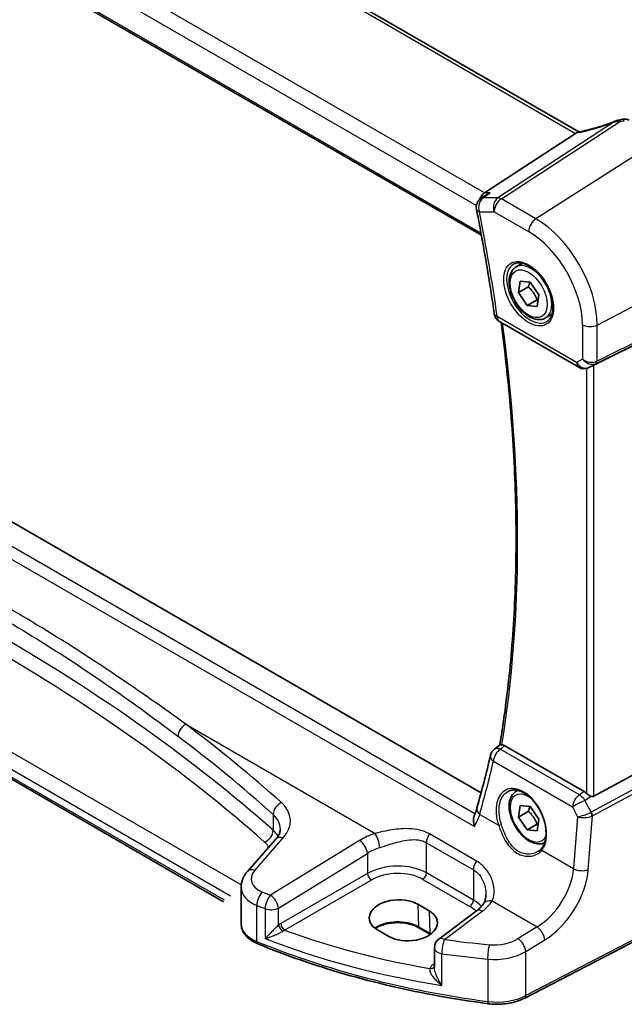
# Model space of a CAD drawing. Units: millimetres. Extents: x 29 to 4174, y 16 to 718.
# Drawn here: x 184 to 240, y 225 to 317 of the extents above; entities that cross this region are included whole.
import ezdxf

# ---------------------------------------------------------------- set-up
doc = ezdxf.new("R2010")
doc.units = ezdxf.units.MM
doc.header["$LTSCALE"] = 2
doc.layers.get('Defpoints').update_dxf_attribs({"lineweight": 25})
for name, color, linetype, lineweight in [('Dimension (ISO)', 7, 'Continuous', 18), ('Visible (ISO)', 7, 'Continuous', 35), ('Visible Narrow (ISO)', 7, 'Continuous', 25)]:
    doc.layers.add(name, color=color, linetype=linetype, lineweight=lineweight)
doc.styles.add('Note Text (TK)', font='MS PGothic.ttf')
doc.dimstyles.new('Default - Method 1b (TK)', dxfattribs={"dimscale": 2, "dimtxt": 2.5, "dimasz": 2.5, "dimexe": 1, "dimexo": 1.5, "dimgap": 1, "dimtad": 1, "dimtoh": 1, "dimrnd": 1e-08, "dimdsep": 46, "dimtxsty": 'Note Text (TK)', "dimcen": 0.09, "dimdle": 5, "dimclrd": 100, "dimclre": 100, "dimclrt": 7, "dimadec": 1, "dimazin": 1, "dimtfac": 1, "dimtmove": 0, "dimatfit": 3, "dimfxl": 1, "dimtolj": 1, "dimlwd": -1, "dimlwe": -1, "dimarcsym": 0})

# ---------------------------------------------------------------- blocks, each defined once
blk = doc.blocks.new('*D5')
at = {"layer": 'Defpoints', "color": 0}
for p in [(147.076, 373.218), (147.076, 359.549), (249.81, 295.065)]:
    blk.add_point(p, dxfattribs=at)
at = {"layer": 'Dimension (ISO)', "color": 100}
for p, q in [((147.076, 363.013), (147.076, 375.527)), ((245.48, 316.404), (151.406, 370.718)), ((249.81, 298.529), (249.81, 316.213))]:
    blk.add_line(p, q, dxfattribs=at)
for points in [[(151.823, 371.439), (150.989, 369.996), (147.076, 373.218)], [(245.897, 317.126), (245.064, 315.682), (249.81, 313.904)]]:
    blk.add_solid(points, dxfattribs=at)
at = {"layer": 'Dimension (ISO)', "color": 7, "insert": (196.327, 349.964), "char_height": 5, "attachment_point": 4, "rotation": 330, "style": 'Note Text (TK)'}
blk.add_mtext('\\A1;{\\Q-30.000;\\W0.816;\\H0.816x; \\fＭＳ Ｐゴシック|b0|i0;\\H4.9746;148}', dxfattribs=at)

msp = doc.modelspace()

# ---------------------------------------------------------------- linework, layer by layer
at = {"layer": 'Visible (ISO)'}
for p, q in [((236.0337, 306.8343), (155.5337, 353.311)), ((144.9331, 344.5362), (226.9287, 297.1961)), ((235.7331, 306.7022), (227.2059, 301.1331)), ((227.2946, 300.9032), (226.8707, 300.6016)), ((230.1822, 294.2203), (230.782, 294.5666)), ((230.3998, 291.8178), (230.5392, 292.9047)), ((230.5392, 292.9047), (231.4845, 292.8032)), ((231.4845, 292.8032), (232.2904, 291.6148)), ((226.9028, 245.0871), (145.5594, 292.0507)), ((231.319, 292.3485), (230.3998, 291.8178)), ((231.2056, 290.6293), (230.3998, 291.8178)), ((232.2904, 291.6148), (232.1509, 290.5278)), ((232.1249, 291.16), (231.2056, 290.6293)), ((249.1034, 290.834), (237.4317, 285.0444)), ((232.1509, 290.5278), (231.2056, 290.6293)), ((232.9322, 289.4572), (233.532, 289.8034)), ((228.6206, 289.1166), (236.0265, 284.8408)), ((237.1182, 284.8832), (236.967, 284.809)), ((202.8578, 234.9178), (142.3552, 269.849)), ((249.1034, 251.1224), (237.4317, 244.7769)), ((228.145, 249.1698), (228.6626, 249.5723)), ((236.5257, 245.2059), (229.1161, 249.4839)), ((230.1822, 245.2305), (230.3245, 245.3126)), ((230.3998, 242.828), (230.5392, 243.9149)), ((230.5392, 243.9149), (231.4845, 243.8134)), ((231.4845, 243.8134), (232.2904, 242.625)), ((231.319, 243.3587), (230.3998, 242.828)), ((231.2056, 241.6395), (230.3998, 242.828)), ((232.1249, 242.1702), (231.2056, 241.6395)), ((232.2904, 242.625), (232.1509, 241.538)), ((232.1509, 241.538), (231.2056, 241.6395)), ((207.7313, 240.7509), (205.0735, 237.7263)), ((204.4897, 232.85), (204.4897, 236.2645)), ((220.9871, 234.6778), (222.0478, 234.0655)), ((249.1973, 235.375), (230.9848, 225.9072)), ((226.4745, 234.0518), (222.9445, 231.4119)), ((218.2909, 231.6691), (217.2303, 232.2815)), ((222.1539, 231.8748), (221.0932, 232.4871)), ((222.5434, 230.6111), (222.5434, 228.7898))]:
    msp.add_line(p, q, dxfattribs=at)
for centre, start, end in [((227.4504, 299.7868), 125.431562, 191.22374), ((229.1206, 289.9827), 188.066041, 240), ((236.5265, 285.7068), 240, 296.132973), ((228.7589, 248.3804), 127.869753, 166.865517), ((223.5434, 230.6111), 126.78998, 180)]:
    msp.add_arc(centre, 1, start, end, dxfattribs=at)
for centre, major_axis, ratio, start_param, end_param in [((240.1364, 306.5092), (1.8161, 0.0398), 0.8024031, 1.7777427, 1.7987309), ((238.393, 310.6217), (4.9953, 0.2432), 0.5679203, 4.9559861, 5.0395718), ((234.6295, 306.7213), (1.236, 0.1586), 0.2658489, 5.781032, 5.8817228), ((227.4096, 300.2429), (0.2635, 0.9834), 0.6885003, 0.6553261, 1.4850562), ((237.0971, 284.8497), (0.4999, 0.2676), 0.0332701, 0.8199497, 1.4244848), ((129.7661, 327.7296), (61.2358, -130.3263), 0.6195827, 0.6197599, 0.6652033), ((236.5265, 244.3859), (0.4985, -0.8698), 0.5766698, 2.047433, 2.3604916), ((237.0971, 245.4007), (0.3326, -0.6249), 0.5974682, 5.6839249, 6.28846), ((219.1087, 233.4796), (-2.6554, -0.1273), 0.606728, 3.8979194, 7.0395121), ((220.1693, 232.8673), (2.6554, 0.1273), 0.606728, 3.8979194, 7.0395121)]:
    msp.add_ellipse(centre, major_axis=major_axis, ratio=ratio, start_param=start_param, end_param=end_param, dxfattribs=at)
for points, knots in [([(239.3971, 307.8284), (239.167, 307.7373), (238.9334, 307.6497), (238.4632, 307.4832), (238.2266, 307.4044), (237.7548, 307.2567), (237.5196, 307.1879), (237.0547, 307.0617), (236.8251, 307.0042), (236.3756, 306.9015), (236.1558, 306.8562), (235.9431, 306.8175)], [0.67764046, 0.67764046, 0.67764046, 0.67764046, 0.80462331, 0.80462331, 0.93160615, 0.93160615, 1.05858899, 1.05858899, 1.18557184, 1.18557184, 1.31255468, 1.31255468, 1.31255468, 1.31255468]), ([(239.3971, 307.8284), (239.4146, 307.8354), (239.4322, 307.8421), (239.4682, 307.8552), (239.4865, 307.8617), (239.524, 307.8742), (239.5433, 307.8803), (239.5831, 307.8921), (239.6038, 307.8979), (239.6473, 307.9091), (239.6701, 307.9146), (239.6949, 307.9197)], [0.00754814, 0.00754814, 0.00754814, 0.00754814, 0.011287499, 0.011287499, 0.015026858, 0.015026858, 0.018766217, 0.018766217, 0.022505576, 0.022505576, 0.026244935, 0.026244935, 0.026244935, 0.026244935]), ([(240.7214, 307.9305), (240.675, 307.9573), (240.6288, 307.9776), (240.5397, 308.0084), (240.4967, 308.0188), (240.4144, 308.0326), (240.375, 308.0359), (240.2997, 308.0372), (240.2638, 308.0353), (240.1946, 308.0273), (240.1614, 308.0212), (240.1292, 308.0134)], [0.0371567625, 0.0371567625, 0.0371567625, 0.0371567625, 0.0380688458, 0.0380688458, 0.038980929, 0.038980929, 0.0398930123, 0.0398930123, 0.0408050955, 0.0408050955, 0.0417171787, 0.0417171787, 0.0417171787, 0.0417171787]), ([(227.7386, 301.1331), (227.7367, 301.1325), (227.7348, 301.1318), (227.6175, 301.0894), (227.5059, 301.0366), (227.3652, 300.9514), (227.3294, 300.928), (227.2946, 300.9032)], [-0.164257482, -0.164257482, -0.164257482, -0.164257482, -0.16365388, -0.16365388, -0.126858757, -0.126858757, -0.113941505, -0.113941505, -0.113941505, -0.113941505]), ([(226.4695, 299.5921), (226.5997, 298.936), (226.7261, 298.2809), (226.971, 296.9732), (227.0895, 296.3205), (227.3188, 295.0176), (227.4296, 294.3674), (227.6433, 293.0698), (227.7462, 292.4223), (227.9442, 291.1301), (228.0393, 290.4855), (228.1305, 289.8423)], [2.888365811, 2.888365811, 2.888365811, 2.888365811, 2.903737106, 2.903737106, 2.919108402, 2.919108402, 2.934479697, 2.934479697, 2.949850993, 2.949850993, 2.965222288, 2.965222288, 2.965222288, 2.965222288]), ([(229.9713, 294.4993), (230.1411, 294.5879), (230.3434, 294.6249), (230.7777, 294.5816), (231.0015, 294.5145), (231.4554, 294.2896), (231.6846, 294.1355), (232.1304, 293.753), (232.347, 293.5244), (232.7443, 293.0144), (232.9249, 292.7329), (233.2301, 292.1467), (233.3547, 291.8421), (233.5348, 291.2431), (233.5905, 290.9487), (233.6299, 290.4026), (233.6137, 290.1508), (233.5169, 289.7135), (233.4361, 289.5289), (233.2557, 289.2812), (233.1676, 289.1981), (233.0683, 289.135)], [0.8100934, 0.8100934, 0.8100934, 0.8100934, 1.1786249, 1.1786249, 1.500072, 1.500072, 1.809278, 1.809278, 2.1195272, 2.1195272, 2.4314916, 2.4314916, 2.743846, 2.743846, 3.0551027, 3.0551027, 3.3644282, 3.3644282, 3.6760896, 3.6760896, 3.9022956, 3.9022956, 3.9022956, 3.9022956]), ([(232.9322, 289.4572), (232.7838, 289.3715), (232.6158, 289.3212), (232.2532, 289.291), (232.0577, 289.3167), (231.6447, 289.4435), (231.4268, 289.5541), (231.0003, 289.8488), (230.7922, 290.0355), (230.4109, 290.4612), (230.2376, 290.6998), (229.9407, 291.2056), (229.817, 291.4724), (229.6304, 292.0115), (229.5678, 292.2836), (229.5129, 292.8099), (229.5211, 293.0641), (229.6168, 293.5243), (229.7028, 293.7323), (229.9267, 294.0334), (230.0457, 294.1415), (230.1822, 294.2203)], [3.7899307, 3.7899307, 3.7899307, 3.7899307, 4.0557251, 4.0557251, 4.3453496, 4.3453496, 4.6734445, 4.6734445, 5.0121554, 5.0121554, 5.3482886, 5.3482886, 5.682848, 5.682848, 6.0187634, 6.0187634, 6.3574157, 6.3574157, 6.6870153, 6.6870153, 6.9315234, 6.9315234, 6.9315234, 6.9315234]), ([(228.7685, 289.0312), (229.1218, 286.4012), (229.4087, 283.7969), (229.87, 278.4006), (230.0309, 275.6149), (230.1909, 270.1313), (230.19, 267.4335), (230.0268, 262.1387), (229.8644, 259.5418), (229.3792, 254.4647), (229.0567, 251.9842), (228.6549, 249.5664)], [2.97501685, 2.97501685, 2.97501685, 2.97501685, 3.03811701, 3.03811701, 3.10733766, 3.10733766, 3.17655831, 3.17655831, 3.24577896, 3.24577896, 3.31491398, 3.31491398, 3.31491398, 3.31491398]), ([(228.8436, 249.5781), (228.811, 249.5811), (228.7831, 249.5835), (228.714, 249.5867), (228.6851, 249.5842), (228.6666, 249.5751), (228.6644, 249.5738), (228.6626, 249.5723)], [-0.109658867, -0.109658867, -0.109658867, -0.109658867, -0.094425534, -0.094425534, -0.065036727, -0.065036727, -0.06055364, -0.06055364, -0.06055364, -0.06055364]), ([(228.8436, 249.5781), (228.863, 249.5763), (228.8827, 249.5732), (228.9718, 249.5544), (229.0437, 249.5257), (229.1161, 249.4839)], [0.099702613, 0.099702613, 0.099702613, 0.099702613, 0.108630189, 0.108630189, 0.139329364, 0.139329364, 0.139329364, 0.139329364]), ([(229.4275, 245.2258), (229.5206, 245.2744), (229.62, 245.3095), (229.8287, 245.3516), (229.9377, 245.3592), (230.1596, 245.3468), (230.2721, 245.3282), (230.4988, 245.2662), (230.6129, 245.2238), (230.8411, 245.116), (230.9553, 245.051), (231.1818, 244.8997), (231.2941, 244.8135), (231.5142, 244.6214), (231.622, 244.5156), (231.8303, 244.2866), (231.9308, 244.1634), (232.1217, 243.9028), (232.2121, 243.7653), (232.3802, 243.4795), (232.4579, 243.3311), (232.5985, 243.0274), (232.6614, 242.8721), (232.7706, 242.5587), (232.8169, 242.4006), (232.8918, 242.0861), (232.9204, 241.9296), (232.9592, 241.6225), (232.9694, 241.4719), (232.9716, 241.1806), (232.9636, 241.0399), (232.9301, 240.772), (232.9045, 240.6447), (232.8368, 240.4064), (232.7946, 240.2954), (232.6932, 240.0878), (232.6333, 239.9923), (232.5667, 239.9085)], [-0.7585989, -0.7585989, -0.7585989, -0.7585989, -0.580545, -0.580545, -0.4069118, -0.4069118, -0.2424865, -0.2424865, -0.0841099, -0.0841099, 0.0715803, 0.0715803, 0.2264597, 0.2264597, 0.3813849, 0.3813849, 0.5366773, 0.5366773, 0.6923998, 0.6923998, 0.8484936, 0.8484936, 1.0048408, 1.0048408, 1.161294, 1.161294, 1.3177007, 1.3177007, 1.4739423, 1.4739423, 1.6300175, 1.6300175, 1.7862136, 1.7862136, 1.9434242, 1.9434242, 2.1088014, 2.1088014, 2.1088014, 2.1088014]), ([(232.8372, 240.4184), (232.7137, 240.362), (232.5797, 240.3284), (232.2532, 240.3012), (232.0577, 240.3269), (231.6447, 240.4537), (231.4268, 240.5643), (231.0003, 240.859), (230.7922, 241.0457), (230.4109, 241.4714), (230.2376, 241.71), (229.9407, 242.2158), (229.817, 242.4827), (229.6304, 243.0217), (229.5678, 243.2938), (229.5129, 243.8201), (229.5211, 244.0743), (229.6168, 244.5345), (229.7028, 244.7425), (229.9267, 245.0436), (230.0457, 245.1517), (230.1822, 245.2305)], [3.8451936, 3.8451936, 3.8451936, 3.8451936, 4.0557251, 4.0557251, 4.3453496, 4.3453496, 4.6734445, 4.6734445, 5.0121554, 5.0121554, 5.3482886, 5.3482886, 5.682848, 5.682848, 6.0187634, 6.0187634, 6.3574157, 6.3574157, 6.6870153, 6.6870153, 6.9315234, 6.9315234, 6.9315234, 6.9315234]), ([(237.1612, 244.7726), (237.148, 244.7776), (237.135, 244.7829), (237.0585, 244.8163), (236.99, 244.8546), (236.8598, 244.9409), (236.7983, 244.9889), (236.7467, 245.0373), (236.7451, 245.0388), (236.7435, 245.0403)], [0.034621874, 0.034621874, 0.034621874, 0.034621874, 0.039035112, 0.039035112, 0.061072777, 0.061072777, 0.083110443, 0.083110443, 0.083812467, 0.083812467, 0.083812467, 0.083812467]), ([(226.286, 241.9331), (226.2855, 241.9348), (226.285, 241.9365), (226.2418, 242.0864), (226.2122, 242.2376), (226.1879, 242.5251), (226.1919, 242.6638), (226.228, 242.8468), (226.2436, 242.9013), (226.2638, 242.9517)], [-0.00054489, -0.00054489, -0.00054489, -0.00054489, 0, 0, 0.04675938, 0.04675938, 0.0918935, 0.0918935, 0.11243516, 0.11243516, 0.11243516, 0.11243516]), ([(226.5147, 243.6791), (226.5018, 243.6335), (226.4882, 243.5872), (226.4593, 243.4935), (226.4441, 243.446), (226.4121, 243.35), (226.3954, 243.3014), (226.3604, 243.2031), (226.3421, 243.1535), (226.3041, 243.0533), (226.2843, 243.0027), (226.2638, 242.9516)], [0, 0, 0, 0, 0.02147603, 0.02147603, 0.04295207, 0.04295207, 0.0644281, 0.0644281, 0.08590414, 0.08590414, 0.10738017, 0.10738017, 0.10738017, 0.10738017]), ([(207.7313, 240.7509), (207.7934, 240.8215), (207.8478, 240.8917), (207.942, 241.0293), (207.9818, 241.0968), (208.0478, 241.2275), (208.074, 241.2909), (208.1146, 241.4129), (208.129, 241.4717), (208.1479, 241.5854), (208.1524, 241.6403), (208.1524, 241.6943)], [-1.30899694, -1.30899694, -1.30899694, -1.30899694, -1.20427718, -1.20427718, -1.09955743, -1.09955743, -0.99483767, -0.99483767, -0.89011792, -0.89011792, -0.78539816, -0.78539816, -0.78539816, -0.78539816]), ([(232.5667, 239.9085), (232.5492, 239.8865), (232.5308, 239.865), (232.4924, 239.8231), (232.4723, 239.8026), (232.4307, 239.7629), (232.409, 239.7437), (232.3642, 239.7063), (232.341, 239.6883), (232.2933, 239.6535), (232.2687, 239.6368), (232.2435, 239.6207)], [0, 0, 0, 0, 0.014792458, 0.014792458, 0.029584915, 0.029584915, 0.044377373, 0.044377373, 0.05916983, 0.05916983, 0.073962288, 0.073962288, 0.073962288, 0.073962288]), ([(204.4897, 236.2645), (204.4897, 236.3748), (204.499, 236.485), (204.5349, 236.701), (204.5614, 236.8069), (204.6297, 237.0119), (204.6713, 237.111), (204.7671, 237.301), (204.8213, 237.392), (204.9401, 237.5654), (205.0046, 237.6479), (205.0735, 237.7263)], [0.78539816, 0.78539816, 0.78539816, 0.78539816, 0.89011792, 0.89011792, 0.99483767, 0.99483767, 1.09955743, 1.09955743, 1.20427718, 1.20427718, 1.30899694, 1.30899694, 1.30899694, 1.30899694]), ([(227.3577, 235.6015), (227.3577, 235.5319), (227.3543, 235.4638), (227.3413, 235.3317), (227.3316, 235.2678), (227.3064, 235.1454), (227.291, 235.087), (227.2551, 234.9766), (227.2346, 234.9247), (227.1897, 234.8277), (227.1651, 234.7828), (227.1389, 234.7413)], [0.40227937, 0.40227937, 0.40227937, 0.40227937, 0.44191352, 0.44191352, 0.48154766, 0.48154766, 0.52118181, 0.52118181, 0.56081596, 0.56081596, 0.6004501, 0.6004501, 0.6004501, 0.6004501]), ([(227.1389, 234.7413), (227.1107, 234.6966), (227.0793, 234.6513), (227.0102, 234.5597), (226.9724, 234.5134), (226.8903, 234.4206), (226.8459, 234.374), (226.7508, 234.281), (226.7, 234.2345), (226.5919, 234.1425), (226.5348, 234.0968), (226.4745, 234.0518)], [1.17431735, 1.17431735, 1.17431735, 1.17431735, 1.24314117, 1.24314117, 1.31196499, 1.31196499, 1.38078881, 1.38078881, 1.44961263, 1.44961263, 1.51843645, 1.51843645, 1.51843645, 1.51843645]), ([(204.4897, 232.85), (204.4897, 232.6856), (204.5172, 232.5214), (204.6212, 232.209), (204.6973, 232.0608), (204.887, 231.7865), (205.0005, 231.6601), (205.2568, 231.429), (205.3997, 231.3243), (205.7092, 231.1361), (205.876, 231.0526), (206.0522, 230.9797)], [0.78539816, 0.78539816, 0.78539816, 0.78539816, 0.97527624, 0.97527624, 1.16515432, 1.16515432, 1.3550324, 1.3550324, 1.54491048, 1.54491048, 1.73478856, 1.73478856, 1.73478856, 1.73478856]), ([(221.0932, 232.4871), (220.8952, 232.6015), (220.6628, 232.7), (220.1516, 232.8528), (219.8726, 232.9068), (219.2964, 232.9633), (218.9992, 232.9655), (218.419, 232.9172), (218.136, 232.8668), (217.6149, 232.7199), (217.3768, 232.6236), (217.1195, 232.4812), (217.0685, 232.4506), (217.02, 232.4191)], [4.712389, 4.712389, 4.712389, 4.712389, 5.020055, 5.020055, 5.3296103, 5.3296103, 5.6408267, 5.6408267, 5.9521116, 5.9521116, 6.2618362, 6.2618362, 6.3426977, 6.3426977, 6.3426977, 6.3426977]), ([(227.5674, 225.3869), (226.025, 225.5903), (224.4965, 225.8291), (221.4766, 226.376), (219.9852, 226.684), (217.0491, 227.3676), (215.6042, 227.7431), (212.7701, 228.5593), (211.3808, 228.9999), (208.6663, 229.9437), (207.3411, 230.4469), (206.0522, 230.9797)], [4.15156292, 4.15156292, 4.15156292, 4.15156292, 4.23092969, 4.23092969, 4.31029645, 4.31029645, 4.38966322, 4.38966322, 4.46902998, 4.46902998, 4.54839675, 4.54839675, 4.54839675, 4.54839675]), ([(227.5674, 225.3869), (227.8042, 225.3557), (228.0453, 225.3377), (228.5288, 225.3284), (228.7712, 225.3372), (229.2498, 225.3814), (229.486, 225.4167), (229.9449, 225.5135), (230.1677, 225.5748), (230.5929, 225.7225), (230.7955, 225.8088), (230.9848, 225.9072)], [2.13162239, 2.13162239, 2.13162239, 2.13162239, 2.32314446, 2.32314446, 2.51466654, 2.51466654, 2.70618862, 2.70618862, 2.8977107, 2.8977107, 3.08923278, 3.08923278, 3.08923278, 3.08923278])]:
    msp.add_open_spline(points, degree=3, knots=knots, dxfattribs=at)
for points in [[(235.9431, 306.8175), (235.8891, 306.8077), (235.8349, 306.781), (235.7836, 306.7389)], [(237.1182, 284.8832), (237.1323, 284.8901), (237.1467, 284.8975), (237.1612, 284.9052)], [(222.1696, 231.8656), (222.1644, 231.8687), (222.1592, 231.8717), (222.1539, 231.8748)]]:
    msp.add_open_spline(points, degree=3, dxfattribs=at)
for points, weights in [([(231.4466, 292.8073), (231.4076, 292.6052), (231.319, 292.3485)], [1.07244881722, 1.05787904352, 1]), ([(231.319, 292.3485), (231.8692, 291.8393), (232.1249, 291.16)], [1, 1.15470053838, 1]), ([(232.1249, 291.16), (232.1808, 291.1631), (232.2327, 291.1651)], [1, 1.01224333993, 1.02254875031]), ([(231.4466, 243.8175), (231.4076, 243.6154), (231.319, 243.3587)], [1.07244881722, 1.05787904352, 1]), ([(231.319, 243.3587), (231.8692, 242.8495), (232.1249, 242.1702)], [1, 1.15470053838, 1]), ([(232.1249, 242.1702), (232.1808, 242.1733), (232.2327, 242.1753)], [1, 1.01224333993, 1.02254875031])]:
    msp.add_rational_spline(points, weights, degree=2, dxfattribs=at)
at = {"layer": 'Visible Narrow (ISO)'}
for p, q in [((155.0557, 353.2813), (235.7331, 306.7022)), ((227.2059, 301.1331), (146.3148, 347.8356)), ((145.478, 346.7296), (226.4674, 299.9703)), ((226.8936, 297.3855), (144.8788, 344.7367)), ((239.339, 307.7691), (228.4797, 300.677)), ((228.7955, 300.5808), (239.8205, 307.7811)), ((243.4777, 306.0335), (232.0152, 298.7219)), ((227.7386, 301.1331), (227.2059, 301.1331)), ((228.4797, 300.677), (227.0976, 300.677)), ((232.0152, 298.7219), (228.7955, 300.5808)), ((226.7433, 299.3785), (228.1254, 299.3785)), ((228.1254, 299.3785), (231.3451, 297.5197)), ((237.7472, 288.7937), (249.8105, 295.0648)), ((226.3259, 243.1107), (143.5701, 290.8898)), ((237.6438, 285.1988), (249.7071, 291.1825)), ((249.8105, 291.4111), (237.7472, 285.4273)), ((142.4388, 290.3423), (226.286, 241.9331)), ((235.8194, 285.2986), (228.4135, 289.5744)), ((236.371, 288.8146), (236.371, 285.617)), ((237.7472, 285.4273), (237.7472, 288.7937)), ((236.371, 285.617), (235.8194, 285.2986)), ((236.9888, 284.8206), (237.6438, 285.1988)), ((236.7435, 284.7306), (236.7435, 245.0403)), ((237.1612, 284.9052), (236.9888, 284.8206)), ((237.4317, 244.7769), (237.4317, 285.0444)), ((204.5014, 236.4801), (143.3292, 271.7979)), ((142.2517, 270.8308), (203.5071, 235.465)), ((202.9287, 235.046), (142.2517, 270.0779)), ((199.3155, 251.5013), (217.0102, 241.2853)), ((249.7071, 250.0767), (237.1981, 243.276)), ((237.3015, 242.928), (249.8105, 249.7288)), ((236.0799, 244.8959), (228.6973, 249.1582)), ((228.0545, 248.0449), (235.4371, 243.7826)), ((236.5257, 245.2059), (236.0799, 244.8959)), ((236.6038, 244.385), (237.1612, 244.7726)), ((235.4371, 243.7826), (235.9144, 242.8454)), ((237.1744, 243.2647), (236.6038, 244.385)), ((207.4817, 243.072), (207.4817, 241.5989)), ((226.7725, 243.0712), (228.5365, 242.0528)), ((236.9175, 237.9135), (237.3015, 242.928)), ((235.9144, 242.8454), (235.544, 238.007)), ((226.4699, 238.7089), (222.08, 241.2434)), ((205.763, 237.844), (208.4209, 240.8686)), ((215.5605, 240.6401), (207.2423, 235.5175)), ((221.7962, 240.4256), (226.1861, 237.8911)), ((221.7962, 237.6042), (221.7962, 240.4256)), ((207.9731, 234.3106), (216.2913, 239.4333)), ((216.2913, 239.4333), (216.2913, 237.5455)), ((232.5823, 239.717), (235.544, 238.007)), ((216.2913, 237.5455), (208.1932, 232.8701)), ((226.1861, 235.0697), (221.7962, 237.6042)), ((226.1861, 237.8911), (226.1861, 235.0697)), ((208.5463, 232.2586), (216.6443, 236.934)), ((221.4612, 237.0031), (225.8511, 234.4686)), ((249.3012, 235.6041), (231.0888, 226.1364)), ((204.473, 234.9073), (204.473, 234.9073)), ((220.9871, 234.6778), (221.0519, 232.573)), ((227.9227, 234.985), (232.1279, 232.557)), ((205.9521, 231.2071), (205.9521, 234.5716)), ((206.7348, 234.2649), (206.7348, 231.4743)), ((207.9731, 232.7202), (207.9731, 234.3106)), ((222.0478, 234.0655), (222.1126, 231.9607)), ((223.4818, 231.3889), (227.0118, 234.0287)), ((222.1126, 231.9607), (221.0519, 232.573)), ((232.1279, 232.557), (230.358, 231.467)), ((231.0888, 230.2602), (232.8587, 231.3502)), ((223.2495, 227.0993), (223.2495, 230.0592)), ((231.0888, 226.1364), (231.0888, 230.2602)), ((222.5434, 229.1245), (222.4472, 229.0567)), ((227.5215, 229.5547), (227.5215, 225.6012))]:
    msp.add_line(p, q, dxfattribs=at)
for centre, major_axis, ratio, start_param, end_param in [((238.1188, 309.2042), (5.7695, 2.0522), 0.2893161, 4.1954698, 4.8218003), ((239.8483, 307.1856), (-0.1534, 0.7341), 0.2036156, 5.6147503, 6.2831853), ((239.8727, 307.1905), (-0.1408, 0.7367), 0.1826333, 5.6180634, 6.2831853), ((238.3733, 311.1188), (5.7476, 0.2755), 0.6067281, 4.9421461, 5.0211443), ((240.3068, 307.2847), (-0.1776, 0.7287), 0.2430677, 5.6073677, 6.2831853), ((227.4504, 299.7868), (0, 1), 0.7745967, 0.4728942, 1.9913307), ((227.4504, 299.7868), (-0.5797, 0.8148), 0.6216933, 5.9065736, 6.2831853), ((228.8325, 299.7868), (0, -1), 0.7745967, 3.6144869, 5.1329233), ((228.8325, 299.7868), (0.5, 0.866), 0.5773503, 0.837758, 2.3561945), ((228.8325, 299.7868), (-0.5468, 0.8373), 0.5534337, 5.4670337, 5.9300343), ((227.4504, 299.7868), (-0.9809, -0.1946), 0.4142949, 0, 0.6871692), ((128.0191, 326.8766), (-72.1082, 124.895), 0.5773503, 4.1033612, 4.1802177), ((232.0522, 297.9279), (-0.5, -0.866), 0.5773503, 3.9793507, 5.4977871), ((232.0152, 292.1031), (-4.0532, 7.0203), 0.5773503, 3.9269908, 5.4977871), ((231.3451, 291.7163), (3.5538, -6.1554), 0.5773503, 0.7853982, 2.3561945), ((231.4816, 291.7951), (1.549, -2.683), 0.5773503, 3.1168974, 6.3078805), ((231.5572, 291.8387), (1.375, -2.3816), 0.5773503, 0, 3.1415927), ((229.1206, 289.9827), (-0.9901, -0.1403), 0.4670935, 0, 0.7114828), ((229.1206, 289.9827), (-0.5, -0.866), 0.5773503, 5.4977871, 6.2831853), ((128.7262, 327.2849), (-71.8353, 124.4224), 0.5773503, 3.7564914, 4.0940471), ((237.0781, 289.2228), (-1, 0), 0.5773503, 0.7853982, 2.3038346), ((236.5265, 285.7068), (0.5, -0.866), 0.8164966, 4.712389, 6.2308254), ((236.5265, 285.7068), (-0.5, -0.866), 0.5773503, 5.4977871, 6.2831853), ((237.0781, 286.0253), (-0.9884, 0.2242), 0.6785192, 0.9381155, 2.4565519), ((237.0781, 286.0253), (0.7629, -0.6767), 0.7852134, 4.4565006, 5.9749371), ((237.4126, 285.6419), (0.2222, -0.4479), 0.5587275, 0.0364416, 0.8207045), ((236.5265, 285.7068), (0.4405, -0.8978), 0.6331079, 0, 0.0390457), ((37.0958, 167.5418), (-204.6245, -9.7561), 0.6065893, 3.7001809, 4.0959746), ((37.1328, 166.7478), (203.624, 9.7588), 0.6067281, 0.5584318, 0.9542254), ((199.3771, 250.7235), (0.6028, 0.7979), 0.6378571, 0.9478089, 2.4320061), ((37.0341, 163.9315), (-205.4325, -17.0828), 0.6252357, 3.6771492, 3.751453), ((37.0958, 163.1537), (204.4307, 17.0907), 0.6254545, 0.53526, 0.6095638), ((228.7589, 248.3804), (-0.9738, 0.2272), 0.6142123, 0, 0.9150606), ((228.7589, 248.3804), (0.5, 0.866), 0.5773503, 0.8726646, 2.268928), ((228.7589, 248.3804), (-0.6139, 0.7894), 0.5654625, 5.4223973, 6.2831853), ((129.1317, 326.6897), (61.5758, -130.5903), 0.6252338, 0.6227644, 0.6682658), ((230.665, 242.3398), (-1.4239, 3.0196), 0.6252354, 3.4409358, 7.6585386), ((231.3451, 242.7265), (1.225, -2.1218), 0.5773503, 2.2634515, 6.70351), ((231.5572, 242.8489), (-1.375, 2.3816), 0.5773503, 6.1672664, 6.2831853), ((236.1415, 244.1181), (-0.5, -0.866), 0.5773503, 4.0142573, 5.4105207), ((236.1415, 244.1181), (0.5709, -0.821), 0.5324781, 1.5259771, 2.3100943), ((208.314, 243.392), (0.6658, 0.7461), 0.6695631, 1.0011617, 2.486399), ((204.0907, 242.2196), (-4.9933, -0.4152), 0.6252357, 2.5660491, 3.6771492), ((236.1415, 244.1181), (0.8911, 0.4539), 0.0331136, 1.0085463, 2.4654155), ((204.1524, 241.4418), (3.9908, 0.4253), 0.6362092, 6.2154932, 6.8029945), ((227.477, 243.4068), (-0.9622, 0.2723), 0.6353898, 0, 0.9441466), ((236.6189, 243.1809), (-0.9507, -0.3366), 0.1260537, 0.6927589, 2.1496282), ((236.6189, 243.1809), (1.007, 0.0778), 0.4004687, 3.9071643, 5.3640336), ((236.8962, 243.9176), (0.2811, -0.6517), 0.5977623, 6.2757079, 6.3374745), ((236.9433, 243.1312), (0.1923, -0.4615), 0.5306539, 0.8599735, 1.6394174), ((236.9669, 243.1426), (0.2388, -0.4393), 0.5337015, 0.8002149, 1.5844778), ((236.665, 243.7841), (0.8351, -0.703), 0.7266597, 5.9073453, 5.9691119), ((228.6774, 242.1199), (0.19, 0.0624), 0.156127, 3.8273225, 5.3184385), ((206.6494, 241.2789), (-0.6615, -0.7499), 0.6736085, 0.9631217, 2.482581), ((204.1524, 240.193), (-3.9991, -0.1417), 0.5995612, 3.4427498, 3.7078457), ((218.9061, 238.4762), (-4.9933, -0.4152), 0.6252357, 5.0493634, 5.3934825), ((217.0718, 240.5075), (-0.2942, 0.9557), 0.2621606, 4.0409106, 5.5780434), ((222.5033, 240.8338), (0.5, 0.866), 0.5773503, 1.4272482, 2.3561945), ((204.1894, 239.399), (2.9987, 0.1437), 0.6067281, 0.2551332, 0.5584318), ((208.4825, 240.0908), (-0.7512, 0.6601), 0.6559781, 5.3064361, 6.2831853), ((215.6221, 239.8623), (-0.5244, 0.8515), 0.4940186, 3.9140299, 5.4802648), ((218.9678, 237.6984), (3.9908, 0.4253), 0.6362092, 1.8920234, 2.2361425), ((232.7232, 239.7841), (-0.1566, 0.1245), 0.7461583, 0, 1.2210937), ((218.9678, 235.8215), (-3.9987, -0.1665), 0.6031607, 3.9018796, 5.4203161), ((226.8932, 238.2993), (0.5, 0.866), 0.5773503, 1.4272482, 2.3561945), ((205.8247, 237.0662), (-0.7512, 0.6601), 0.6559781, 5.3064361, 6.2831853), ((207.9281, 237.1685), (-2.4966, -0.2076), 0.6252357, 5.7076418, 7.1806309), ((216.6258, 237.331), (-0.25, 0.433), 0.5154213, 0.7867677, 2.354825), ((218.9863, 235.4244), (3.4985, 0.1677), 0.6067281, 0.7563286, 2.274765), ((221.4427, 237.4001), (0.25, 0.433), 0.5773503, 3.9793507, 5.4977871), ((231.8004, 236.4573), (-2.7501, -4.1821), 0.6123661, 0.9082695, 2.3045329), ((232.4695, 236.0282), (3.2477, 5.0502), 0.6067281, 4.0433268, 5.4395903), ((236.2484, 238.3426), (-0.9971, 0.0763), 0.5274655, 0.8274633, 2.3460992), ((207.9897, 236.3907), (3.4978, 0.2021), 0.6121539, 3.1062402, 4.0556306), ((206.5343, 235.041), (0.3706, 0.9288), 0.4835441, 0.7960015, 2.2807051), ((240.8212, 267.6727), (-58.9204, -4.8995), 0.6252357, 0.8974456, 0.9133997), ((207.3039, 234.7397), (-0.3585, -0.9335), 0.473678, 3.9313763, 5.4163188), ((207.3039, 234.7397), (-0.5244, 0.8515), 0.4940186, 3.9140299, 5.4802648), ((203.7659, 234.499), (-1, 0), 0.5773503, 3.9030255, 3.9269908), ((203.7659, 234.499), (1, 0), 0.5773503, 0.7614329, 0.7853982), ((203.7659, 234.4991), (-1, 0), 0.5773503, 3.9030255, 3.9269908), ((225.8326, 234.8656), (0.25, 0.433), 0.5773503, 3.9793507, 5.4977871), ((223.3577, 233.2869), (-3.9987, -0.1665), 0.6031607, 3.5824909, 3.9018796), ((223.2961, 235.9416), (-4.9933, -0.4152), 0.6252357, 2.3566096, 2.7007287), ((227.9843, 234.2071), (-0.8454, 0.5342), 0.7066296, 5.1989293, 6.2831853), ((240.8828, 266.8949), (59.9222, 4.8918), 0.6244878, 4.0400468, 4.0560009), ((207.3039, 234.7397), (1, 0), 0.5773503, 4.1069371, 5.4454273), ((223.3762, 232.8899), (3.4985, 0.1677), 0.6067281, 0.4804532, 0.7563286), ((227.0734, 233.2509), (-0.5989, 0.8008), 0.5542216, 5.4329486, 6.2831853), ((207.9897, 232.85), (-3.5, 0), 0.5773503, 0, 0.9493904), ((208.5278, 232.6556), (-0.25, 0.433), 0.5154213, 0.7867677, 2.354825), ((219.1121, 231.4531), (-2.7433, 0), 0.5773503, 3.9269908, 5.6026653), ((208.3076, 232.5056), (-0.3095, 0.3927), 0.3938252, 0.7209822, 2.2401594), ((240.8458, 263.2356), (58.9751, 2.8264), 0.6067281, 4.1040053, 4.3602378), ((221.1932, 232.6603), (-0.1, -0.1732), 0.5773503, 5.5326937, 6.2831853), ((222.2539, 232.048), (-0.1, -0.1732), 0.5773503, 5.5326937, 6.2831853), ((220.1728, 230.8407), (-2.7433, 0), 0.5773503, 3.8731392, 3.9269908), ((232.1896, 231.7792), (-0.5244, 0.8515), 0.4940186, 3.9140299, 5.4802648), ((206.2432, 231.4418), (-0.191, -0.4621), 0.475347, 5.4282008, 6.2831853), ((240.8828, 259.3723), (-60, 0), 0.5773503, 0.9493904, 1.3462242), ((240.8828, 262.4416), (59.9756, 2.8238), 0.6062543, 4.0784009, 4.3855598), ((223.5434, 230.6111), (-0.5989, 0.8008), 0.5542216, 5.4329486, 6.2831853), ((223.5434, 230.6111), (0.1411, 0.99), 0.2633815, 0.7054353, 2.1991365), ((240.8212, 267.6727), (-58.9204, -4.8995), 0.6252357, 1.2205586, 1.2942794), ((228.3506, 232.7654), (-2.996, -0.2491), 0.6252357, 1.2942794, 2.2518898), ((230.4196, 230.6892), (-0.5244, 0.8515), 0.4940186, 3.9140299, 5.4802648), ((223.5434, 230.6111), (-1, 0), 0.5773503, 0, 1.2725034), ((240.8828, 266.8949), (59.9222, 4.8918), 0.6244878, 4.3631598, 4.4368806), ((227.7442, 230.1176), (0.0925, 0.9957), 0.2084658, 0.6938779, 2.1908022), ((228.4122, 231.9876), (3.9972, 0.2433), 0.6138185, 4.4504704, 5.4080807), ((223.5619, 228.4806), (1.4994, 0.0719), 0.6067281, 2.3794848, 2.8484016), ((222.0954, 229.0717), (0.4578, -0.2011), 0.7611577, 5.0733353, 6.2242234), ((222.4287, 229.4537), (0.2881, -0.4086), 0.575771, 5.4469398, 5.7106798), ((228.4122, 227.8526), (-4, 0), 0.5773503, 1.3462242, 2.3038346), ((227.6328, 225.8826), (-0.0654, -0.4957), 0.181825, 5.3399069, 6.2831853), ((230.7542, 226.3509), (0.2306, -0.4436), 0.5463429, 0, 0.8102426)]:
    msp.add_ellipse(centre, major_axis=major_axis, ratio=ratio, start_param=start_param, end_param=end_param, dxfattribs=at)
for major_axis in [(-1.649, 2.8561), (-1.225, 2.1218)]:
    msp.add_ellipse((231.3451, 291.7163), major_axis=major_axis, ratio=0.5773503, dxfattribs=at)
for points in [[(239.3971, 307.8285), (239.3744, 307.8195), (239.3551, 307.7995), (239.339, 307.7691)], [(227.0976, 300.677), (227.3113, 300.8291), (227.525, 300.9811), (227.7386, 301.1331)], [(228.6973, 249.1582), (228.8369, 249.2668), (228.9765, 249.3754), (229.1161, 249.4839)]]:
    msp.add_open_spline(points, degree=3, dxfattribs=at)
for points, knots in [([(239.339, 307.7691), (239.3978, 307.7831), (239.4582, 307.7926), (239.5788, 307.8019), (239.6387, 307.8022), (239.7397, 307.7942), (239.7794, 307.7891), (239.8205, 307.7811)], [-0.00014849, -0.00014849, -0.00014849, -0.00014849, 0.010284717, 0.010284717, 0.020106389, 0.020106389, 0.026244935, 0.026244935, 0.026244935, 0.026244935]), ([(239.8205, 307.7811), (239.8246, 307.7819), (239.8287, 307.7828), (239.8368, 307.7844), (239.8409, 307.7852), (239.845, 307.786)], [0, 0, 0, 0, 0.0012711549, 0.0012711549, 0.0025423099, 0.0025423099, 0.0025423099, 0.0025423099]), ([(199.3155, 251.5013), (198.2877, 252.2438), (197.2469, 252.9863), (191.7819, 256.8199), (187.1459, 259.8357), (179.3115, 264.3589), (176.2378, 266.008), (169.9486, 269.1777), (166.733, 270.6994), (163.4516, 272.2074)], [0, 0, 0, 0, 0.4901918, 0.4901918, 2.5427249, 2.5427249, 3.8140873, 3.8140873, 5.0854497, 5.0854497, 5.0854497, 5.0854497]), ([(162.8986, 270.9741), (166.2254, 269.5152), (169.4714, 268.0414), (175.7914, 264.9441), (178.8655, 263.3194), (186.6619, 258.8182), (191.2352, 255.7719), (196.5747, 251.8786), (197.589, 251.1236), (198.5883, 250.3687)], [-5.0854497, -5.0854497, -5.0854497, -5.0854497, -3.8140873, -3.8140873, -2.5427249, -2.5427249, -0.4901918, -0.4901918, 0, 0, 0, 0]), ([(228.7936, 242.1311), (228.7519, 242.2598), (228.7159, 242.3892), (228.547, 243.1171), (228.5417, 243.7074), (228.7979, 244.6565), (229.0539, 245.0176), (229.4063, 245.2146), (229.4169, 245.2203), (229.4275, 245.2258)], [-2.1088014, -2.1088014, -2.1088014, -2.1088014, -1.9781367, -1.9781367, -1.3719715, -1.3719715, -0.7767891, -0.7767891, -0.7585989, -0.7585989, -0.7585989, -0.7585989]), ([(226.286, 241.9331), (226.3501, 242.0577), (226.4104, 242.1812), (226.5887, 242.5684), (226.6913, 242.826), (226.7725, 243.0712)], [-0.17752598, -0.17752598, -0.17752598, -0.17752598, -0.12166395, -0.12166395, 0, 0, 0, 0]), ([(228.5365, 242.0528), (228.592, 241.8899), (228.6518, 241.7256), (228.9214, 241.0448), (229.1742, 240.5433), (229.7907, 239.7592), (230.1502, 239.4674), (230.8784, 239.1704), (231.2356, 239.1308), (231.8184, 239.2154), (232.0554, 239.3029), (232.3805, 239.5115), (232.4911, 239.6078), (232.5823, 239.717)], [-0.69493924, -0.69493924, -0.69493924, -0.69493924, -0.64123412, -0.64123412, -0.47010467, -0.47010467, -0.31080492, -0.31080492, -0.1726694, -0.1726694, -0.06641131, -0.06641131, 0, 0, 0, 0]), ([(232.2435, 239.6207), (232.0611, 239.5047), (231.8491, 239.423), (231.3094, 239.3291), (230.9692, 239.3593), (230.2811, 239.6334), (229.9455, 239.9114), (229.3762, 240.6664), (229.1464, 241.1525), (228.8997, 241.8134), (228.8449, 241.9729), (228.7936, 242.1311)], [0.07396229, 0.07396229, 0.07396229, 0.07396229, 0.1726694, 0.1726694, 0.31080492, 0.31080492, 0.47010467, 0.47010467, 0.64123412, 0.64123412, 0.69493924, 0.69493924, 0.69493924, 0.69493924]), ([(222.08, 241.2434), (221.936, 241.3266), (221.7845, 241.3991), (221.012, 241.7015), (220.3175, 241.7666), (219.0735, 241.7054), (218.523, 241.6217), (217.6521, 241.4445), (217.3229, 241.3661), (217.0102, 241.2853)], [0, 0, 0, 0, 0.06110564, 0.06110564, 0.30081719, 0.30081719, 0.48521068, 0.48521068, 0.60045662, 0.60045662, 0.60045662, 0.60045662]), ([(217.451, 239.9732), (217.7345, 240.0655), (218.0293, 240.163), (218.8008, 240.4042), (219.2803, 240.5413), (220.3468, 240.7374), (220.9292, 240.7579), (221.5587, 240.5469), (221.681, 240.4921), (221.7962, 240.4256)], [-0.60045662, -0.60045662, -0.60045662, -0.60045662, -0.48521068, -0.48521068, -0.30081719, -0.30081719, -0.06110564, -0.06110564, 0, 0, 0, 0]), ([(227.9227, 234.985), (228.1358, 235.3997), (228.1783, 235.9398), (227.9867, 236.8522), (227.8431, 237.22), (227.4634, 237.843), (227.2483, 238.1062), (226.8332, 238.4737), (226.6578, 238.6004), (226.4699, 238.7089)], [-0.6004501, -0.6004501, -0.6004501, -0.6004501, -0.36329084, -0.36329084, -0.20725719, -0.20725719, -0.0797143, -0.0797143, 0, 0, 0, 0]), ([(226.1861, 237.8911), (226.3364, 237.8043), (226.4747, 237.6973), (226.7966, 237.3759), (226.9574, 237.1357), (227.2267, 236.5553), (227.3163, 236.2054), (227.3539, 235.7731), (227.3577, 235.6869), (227.3576, 235.6014)], [0, 0, 0, 0, 0.0797143, 0.0797143, 0.20725719, 0.20725719, 0.36329084, 0.36329084, 0.40227937, 0.40227937, 0.40227937, 0.40227937]), ([(204.4897, 235.4458), (204.4872, 235.4159), (204.4851, 235.3861), (204.4803, 235.3043), (204.4782, 235.2527), (204.4767, 235.2024)], [-0.111041633, -0.111041633, -0.111041633, -0.111041633, -0.094003697, -0.094003697, -0.06399267, -0.06399267, -0.06399267, -0.06399267]), ([(208.1932, 232.8701), (208.1561, 232.8487), (208.1191, 232.8254), (208.0456, 232.7754), (208.0092, 232.7486), (207.9731, 232.7202)], [0, 0, 0, 0, 0.014990966, 0.014990966, 0.029981932, 0.029981932, 0.029981932, 0.029981932]), ([(207.9731, 232.7202), (207.9264, 232.6771), (207.8763, 232.6301), (207.7428, 232.5029), (207.6583, 232.4208), (207.4645, 232.2299), (207.3571, 232.1223), (207.123, 231.8844), (207, 231.7569), (206.8341, 231.5813), (206.7829, 231.5265), (206.7348, 231.4743)], [-0.25003938, -0.25003938, -0.25003938, -0.25003938, -0.22092923, -0.22092923, -0.174353, -0.174353, -0.11380389, -0.11380389, -0.03639386, -0.03639386, 0.00077702, 0.00077702, 0.00077702, 0.00077702]), ([(206.7348, 231.4743), (206.8066, 231.4934), (206.8816, 231.5151), (207.1205, 231.5894), (207.2922, 231.6496), (207.6086, 231.7748), (207.7505, 231.8357), (207.9988, 231.9531), (208.1045, 232.0067), (208.2659, 232.0969), (208.325, 232.132), (208.3784, 232.1664)], [-0.00077702, -0.00077702, -0.00077702, -0.00077702, 0.03639386, 0.03639386, 0.11380389, 0.11380389, 0.174353, 0.174353, 0.22092923, 0.22092923, 0.25003938, 0.25003938, 0.25003938, 0.25003938]), ([(208.3784, 232.1664), (208.4059, 232.1841), (208.4337, 232.2006), (208.4898, 232.2314), (208.518, 232.2456), (208.5463, 232.2586)], [-0.029981932, -0.029981932, -0.029981932, -0.029981932, -0.014990966, -0.014990966, 0, 0, 0, 0]), ([(222.1139, 228.6747), (222.1029, 228.6464), (222.0966, 228.6145), (222.0929, 228.5246), (222.1029, 228.4631), (222.145, 228.3257), (222.1796, 228.2489), (222.2613, 228.1023), (222.3075, 228.0313), (222.4398, 227.8497), (222.5328, 227.7405), (222.7254, 227.5389), (222.8235, 227.4459), (223.0298, 227.2666), (223.1385, 227.1802), (223.2495, 227.0993)], [0, 0, 0, 0, 0.02125802, 0.02125802, 0.05527084, 0.05527084, 0.09284035, 0.09284035, 0.12688661, 0.12688661, 0.18020559, 0.18020559, 0.22862384, 0.22862384, 0.27780056, 0.27780056, 0.27780056, 0.27780056]), ([(223.2495, 227.0993), (223.1743, 227.2055), (223.1015, 227.3174), (222.9653, 227.5461), (222.9015, 227.6632), (222.7788, 227.9137), (222.721, 228.0475), (222.6424, 228.2663), (222.616, 228.3509), (222.5721, 228.5233), (222.5555, 228.6124), (222.545, 228.7274), (222.5434, 228.7594), (222.5434, 228.79)], [-0.27780056, -0.27780056, -0.27780056, -0.27780056, -0.22862384, -0.22862384, -0.18020559, -0.18020559, -0.12688661, -0.12688661, -0.09284035, -0.09284035, -0.05527084, -0.05527084, -0.04005273, -0.04005273, -0.04005273, -0.04005273])]:
    msp.add_open_spline(points, degree=3, knots=knots, dxfattribs=at)

# ---------------------------------------------------------------- dimensions: what is measured, and where the dimension line sits
at = {"layer": 'Dimension (ISO)', "color": 100}
dim = msp.add_linear_dim(base=(147.0759, 373.2177), p1=(249.8105, 295.0648), p2=(147.0759, 359.5493), angle=330, text='{\\Q-30.000;\\W0.816;\\H0.816x; \\fＭＳ Ｐゴシック|b0|i0;\\H4.9746;148}', dimstyle='Default - Method 1b (TK)', override={"dimgap": 1, "dimtoh": 0, "dimdec": 2, "dimlfac": 1.198622, "dimtol": 0, "dimlim": 0, "dimtp": 0, "dimtm": 0, "dimtdec": 2, "dimtofl": 0, "dimatfit": 1}, dxfattribs=at)
dim.commit()
dim.dimension.update_dxf_attribs({"geometry": '*D5', "text_midpoint": (198.4432, 343.5608), "dimtype": 160})

doc.saveas('drawing.dxf')
